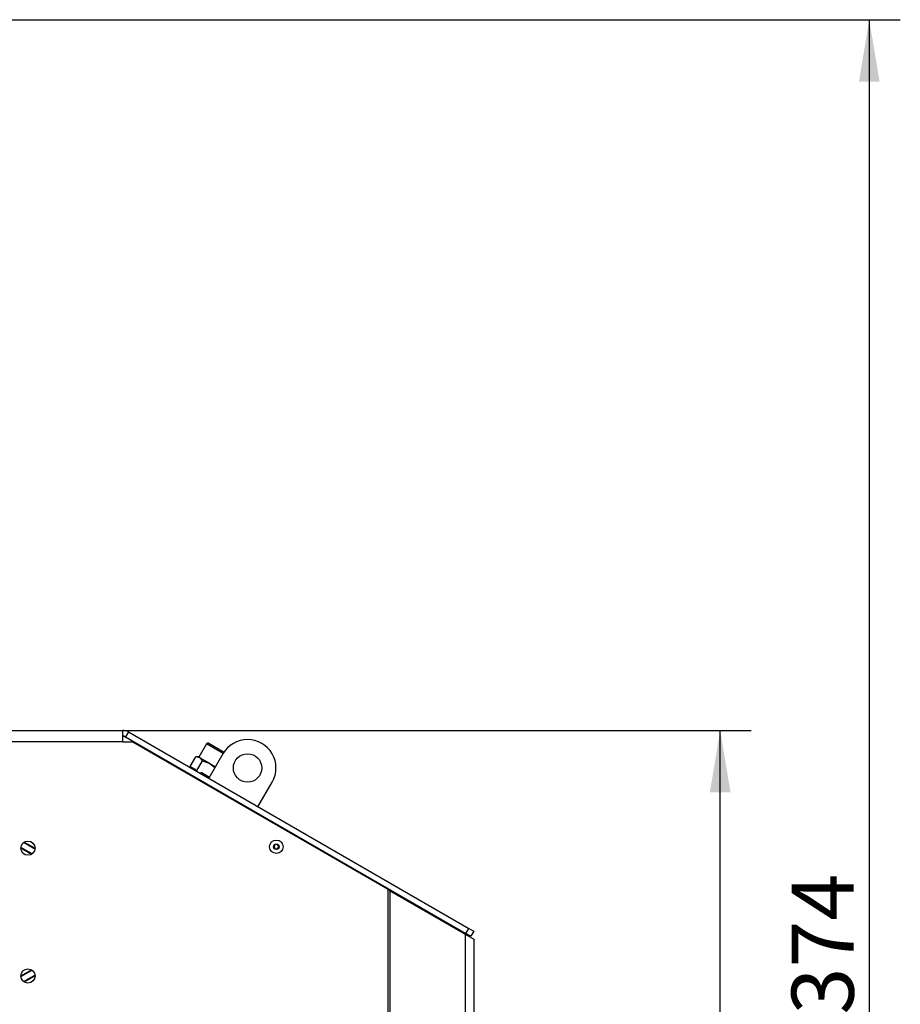
# Model space of a CAD drawing. Units: millimetres. Extents: x 0 to 916, y 1 to 1486.
# Drawn here: x 219 to 281, y 1042 to 1111 of the extents above; entities that cross this region are included whole.
import ezdxf
from ezdxf.enums import TextEntityAlignment as Align

# ---------------------------------------------------------------- set-up
doc = ezdxf.new("R2010")
doc.units = ezdxf.units.MM
for name, color, linetype in [('Default', 7, 'Continuous'), ('H09-099-0', 7, 'Continuous'), ('H09-216-0', 7, 'Continuous'), ('H18-753', 7, 'Continuous'), ('H18-754', 7, 'Continuous'), ('H18-758', 7, 'Continuous'), ('H18-762', 7, 'Continuous'), ('NAVAROVACI_MATIC', 7, 'Continuous'), ('SCREW_DIN_912_M1', 7, 'Continuous'), ('SCREW_ISO_7380_M', 7, 'Continuous')]:
    doc.layers.add(name, color=color, linetype=linetype)
doc.styles.add('SEACAD_Arial_Narrow', font='ARIALN.TTF')
doc.dimstyles.new('ISO', dxfattribs={"dimtxt": 4.375, "dimasz": 4.375, "dimexe": 2.1875, "dimexo": 0, "dimgap": 1.09375, "dimtad": 1, "dimlfac": 10, "dimtxsty": 'SEACAD_Arial_Narrow', "dimblk1": '_SE_FILLED', "dimblk2": '_SE_FILLED', "dimsah": 1, "dimcen": 2.1875, "dimadec": 0, "dimazin": 0, "dimtfac": 0.75, "dimtdec": 3, "dimtmove": 0, "dimatfit": 3, "dimfxl": 1, "dimarcsym": 0})

# ---------------------------------------------------------------- blocks, each defined once
blk = doc.blocks.new('SE')
at = {"layer": 'H09-099-0', "color": 7, "linetype": 'Continuous'}
for p, q in [((233.194, 1059.192), (232.194, 1057.459)), ((235.658, 1055.459), (236.658, 1057.192))]:
    blk.add_line(p, q, dxfattribs=at)
blk.add_circle((234.926, 1058.192), 1, dxfattribs=at)
blk.add_arc((234.926, 1058.192), 2, 330, 150, dxfattribs=at)
at = {"layer": 'H09-216-0', "color": 7, "linetype": 'Continuous'}
for p, q in [((219.747, 1052.131), (218.959, 1052.587)), ((219.952, 1052.475), (219.154, 1052.936)), ((218.959, 1043.489), (219.747, 1043.945)), ((219.154, 1043.14), (219.952, 1043.601))]:
    blk.add_line(p, q, dxfattribs=at)
at = {"layer": 'H18-753', "color": 7, "linetype": 'Continuous'}
for p, q in [((172.785, 1060.838), (226.128, 1060.838)), ((226.128, 1060.038), (226.128, 1060.838)), ((226.528, 1060.731), (226.328, 1060.384)), ((226.528, 1060.731), (250.51, 1046.884)), ((226.128, 1060.038), (172.785, 1060.038)), ((226.128, 1060.038), (226.828, 1060.038)), ((226.328, 1060.384), (250.31, 1046.538)), ((226.828, 1060.038), (244.806, 1049.658)), ((244.806, 1049.658), (244.806, 1034.638)), ((250.31, 1046.538), (250.51, 1046.884)), ((250.51, 1046.884), (250.857, 1046.684)), ((250.657, 1046.338), (250.31, 1046.538)), ((250.857, 1046.684), (250.657, 1046.338))]:
    blk.add_line(p, q, dxfattribs=at)
for centre in [(219.456, 1052.538), (219.456, 1043.538)]:
    blk.add_circle(centre, 0.5, dxfattribs=at)
for radius in [0.8, 0.4]:
    blk.add_arc((226.128, 1060.038), radius, 60, 90, dxfattribs=at)
at = {"layer": 'H18-754', "color": 7, "linetype": 'Continuous'}
for p, q in [((244.956, 1049.588), (226.28, 1060.371)), ((219.699, 1052.101), (218.956, 1052.53)), ((219.2, 1052.967), (219.956, 1052.53)), ((244.956, 1049.538), (244.956, 1049.588)), ((218.956, 1043.546), (219.699, 1043.975)), ((219.956, 1043.546), (219.2, 1043.109))]:
    blk.add_line(p, q, dxfattribs=at)
blk.add_arc((226.03, 1059.938), 0.5, 60, 78.67046, dxfattribs=at)
at = {"layer": 'H18-758', "color": 7, "linetype": 'Continuous'}
for p, q in [((244.956, 1049.538), (244.956, 1033.188)), ((244.956, 1049.538), (250.256, 1046.478)), ((250.256, 1046.478), (250.256, 973.858)), ((250.256, 1046.478), (250.856, 1046.132)), ((250.856, 1046.132), (250.856, 974.138))]:
    blk.add_line(p, q, dxfattribs=at)
at = {"layer": 'H18-762', "color": 7, "linetype": 'Continuous'}
for p, q in [((244.356, 1049.934), (244.356, 1049.976)), ((244.656, 1049.803), (244.656, 1049.761)), ((244.956, 1049.629), (244.956, 1049.588))]:
    blk.add_line(p, q, dxfattribs=at)
at = {"layer": 'NAVAROVACI_MATIC', "color": 7, "linetype": 'Continuous'}
for p, q in [((230.894, 1058.302), (231.282, 1058.974)), ((231.562, 1058.91), (231.282, 1058.974)), ((231.452, 1058.974), (231.282, 1058.974)), ((231.329, 1057.959), (231.757, 1058.699)), ((231.562, 1058.91), (231.452, 1058.974)), ((232.274, 1058.499), (231.562, 1058.91)), ((231.757, 1058.699), (231.562, 1058.91)), ((231.757, 1058.699), (232.274, 1058.499)), ((230.894, 1058.302), (231.229, 1058.109)), ((231.203, 1058.124), (231.163, 1058.054)), ((231.229, 1058.109), (231.221, 1058.021)), ((232.274, 1058.499), (232.664, 1058.274)), ((232.274, 1058.499), (232.629, 1058.213)), ((231.546, 1057.834), (231.65, 1057.866)), ((232.234, 1057.529), (231.65, 1057.866))]:
    blk.add_line(p, q, dxfattribs=at)
at = {"layer": 'SCREW_DIN_912_M1', "color": 7, "linetype": 'Continuous'}
for p, q in [((232.035, 1059.884), (231.495, 1058.949)), ((233.204, 1059.209), (232.035, 1059.884)), ((232.199, 1059.928), (233.268, 1059.31)), ((231.085, 1057.638), (231.067, 1057.607)), ((231.16, 1057.553), (231.178, 1057.584)), ((232.013, 1057.061), (232.031, 1057.092)), ((232.106, 1057.007), (232.124, 1057.038))]:
    blk.add_line(p, q, dxfattribs=at)
blk.add_arc((232.139, 1059.824), 0.12, 60, 150, dxfattribs=at)
at = {"layer": 'SCREW_ISO_7380_M', "color": 7, "linetype": 'Continuous'}
for p, q in [((236.87, 1052.788), (236.783, 1052.638)), ((236.783, 1052.638), (236.87, 1052.488)), ((237.043, 1052.788), (236.87, 1052.788)), ((236.87, 1052.488), (237.043, 1052.488)), ((237.129, 1052.638), (237.043, 1052.788)), ((237.043, 1052.488), (237.129, 1052.638))]:
    blk.add_line(p, q, dxfattribs=at)
for radius in [0.475, 0.194, 0.186, 0.182]:
    blk.add_circle((236.956, 1052.638), radius, dxfattribs=at)
blk = doc.blocks.new('DMBLK1299')
at = {"layer": 'Default', "linetype": 'Continuous'}
for points in [[(279.449, 1106.532), (278.72, 1110.907), (277.99, 1106.532)], [(279.449, 977.913), (277.99, 977.913), (278.72, 973.538)]]:
    blk.add_hatch(color=7, dxfattribs=at).paths.add_polyline_path(points)
at = {"layer": 'Default', "color": 7, "linetype": 'Continuous'}
for p, q in [((199.456, 1110.907), (280.907, 1110.907)), ((278.72, 1110.907), (278.72, 973.538)), ((250.256, 973.538), (280.907, 973.538))]:
    blk.add_line(p, q, dxfattribs=at)
at = {"layer": 'Default', "color": 7, "linetype": 'Continuous', "style": 'SEACAD_Arial_Narrow'}
blk.add_text('1374', height=4.375, rotation=90, dxfattribs=at).set_placement((273.251, 1037.5), align=Align.TOP_LEFT)
blk = doc.blocks.new('_SE_FILLED')
at = {"color": 0}
blk.add_line((0, 0), (-1, 0), dxfattribs=at)
blk.add_solid([(0, 0), (-1, -0.1665), (-1, 0.1665), (0, 0)], dxfattribs=at)
blk = doc.blocks.new('DMBLK1301')
at = {"layer": 'Default', "linetype": 'Continuous'}
for points in [[(268.949, 1056.463), (268.22, 1060.838), (267.49, 1056.463)], [(268.949, 977.913), (267.49, 977.913), (268.22, 973.538)]]:
    blk.add_hatch(color=7, dxfattribs=at).paths.add_polyline_path(points)
at = {"layer": 'Default', "color": 7, "linetype": 'Continuous'}
for p, q in [((226.128, 1060.838), (270.407, 1060.838)), ((268.22, 973.538), (268.22, 1060.838)), ((250.256, 973.538), (270.407, 973.538))]:
    blk.add_line(p, q, dxfattribs=at)
at = {"layer": 'Default', "color": 7, "linetype": 'Continuous', "style": 'SEACAD_Arial_Narrow'}
blk.add_text('873', height=4.375, rotation=90, dxfattribs=at).set_placement((262.751, 1013.261), align=Align.TOP_LEFT)

msp = doc.modelspace()

# ---------------------------------------------------------------- block references
at = {"layer": 'Default'}
msp.add_blockref('SE', (0, 0), dxfattribs=at)

# ---------------------------------------------------------------- dimensions: what is measured, and where the dimension line sits
at = {"layer": 'Default', "color": 7, "linetype": 'Continuous'}
dim = msp.add_linear_dim(base=(278.7195, 973.5381), p1=(199.4563, 1110.9075), p2=(244.7563, 973.5381), angle=90, text='\\A1;<>', dimstyle='ISO', override={"dimdec": 0}, dxfattribs=at)
dim.commit()
dim.dimension.update_dxf_attribs({"geometry": 'DMBLK1299', "text_midpoint": (278.7195, 1042.2228), "dimtype": 160})
dim = msp.add_linear_dim(base=(268.2195, 1060.8381), p1=(250.2563, 973.5381), p2=(226.1278, 1060.8381), angle=90, text='\\A1;<>', dimstyle='ISO', dxfattribs=at)
dim.commit()
dim.dimension.update_dxf_attribs({"geometry": 'DMBLK1301', "text_midpoint": (268.2195, 1017.1881), "dimtype": 160})

doc.saveas('drawing.dxf')
